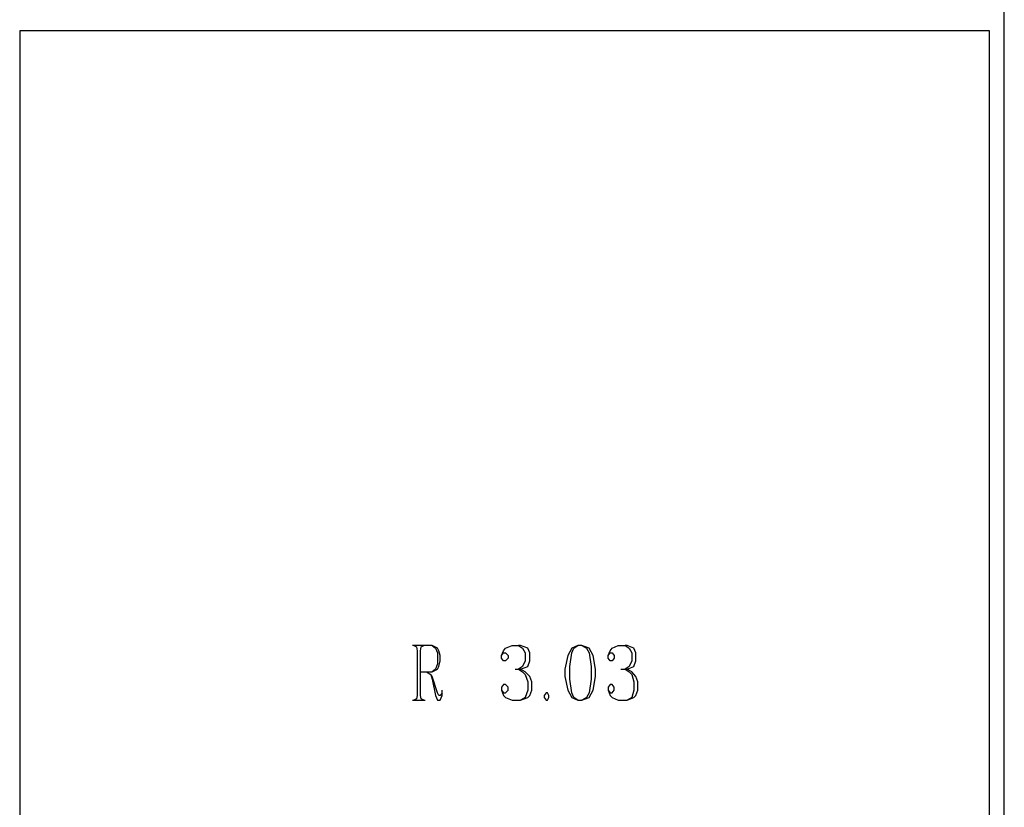
# Model space of a CAD drawing. Extents: x 0 to 116210, y 0 to 115902.
# Drawn here: x 83136 to 88420, y 38104 to 42332 of the extents above; entities that cross this region are included whole.
import ezdxf

# ---------------------------------------------------------------- set-up
doc = ezdxf.new("R2010")
doc.units = 0
doc.header["$MEASUREMENT"] = 0
doc.layers.get('0').update_dxf_attribs({"linetype": 'CONTINUOUS'})
doc.layers.add('A1005-UTV-VEGG', color=7, linetype='CONTINUOUS')

# ---------------------------------------------------------------- blocks, each defined once
blk = doc.blocks.new('0-1-4')
at = {"layer": 'A1005-UTV-VEGG', "color": 7, "linetype": 'CONTINUOUS'}
for p, q in [((65564.3, -35938.1), (65564.3, -29959.3)), ((65484.6, -30068), (60280.8, -30068)), ((60280.8, -30068), (60280.8, -35811.4)), ((65484.6, -35811.4), (65484.6, -30068))]:
    blk.add_line(p, q, dxfattribs=at)
at = {"layer": 'A1005-UTV-VEGG', "color": 4, "linetype": 'CONTINUOUS'}
for p, q in [((62493.4, -33367), (62388.4, -33367)), ((62493.4, -33367), (62388.4, -33367)), ((62450, -33367), (62395.6, -33367)), ((62395.6, -33367), (62410.1, -33374.2)), ((62450, -33367), (62395.6, -33367)), ((62395.6, -33367), (62410.1, -33374.2)), ((62410.1, -33374.2), (62413.7, -33396)), ((62410.1, -33374.2), (62413.7, -33396)), ((62431.8, -33396), (62435.5, -33374.2)), ((62431.8, -33396), (62435.5, -33374.2)), ((62435.5, -33374.2), (62450, -33367)), ((62435.5, -33374.2), (62450, -33367)), ((62493.4, -33367), (62511.5, -33381.5)), ((62522.4, -33381.5), (62493.4, -33367)), ((62493.4, -33367), (62511.5, -33381.5)), ((62522.4, -33381.5), (62493.4, -33367)), ((62511.5, -33381.5), (62522.4, -33406.8)), ((62511.5, -33381.5), (62522.4, -33406.8)), ((62529.6, -33396), (62522.4, -33381.5)), ((62529.6, -33396), (62522.4, -33381.5)), ((62877.3, -33396), (62888.1, -33381.5)), ((62877.3, -33396), (62888.1, -33381.5)), ((62888.1, -33381.5), (62924.3, -33367)), ((62888.1, -33381.5), (62924.3, -33367)), ((62924.3, -33367), (62956.9, -33367)), ((62924.3, -33367), (62956.9, -33367)), ((62956.9, -33367), (62978.7, -33381.5)), ((62967.8, -33367), (62956.9, -33367)), ((62956.9, -33367), (62978.7, -33381.5)), ((62967.8, -33367), (62956.9, -33367)), ((63007.6, -33381.5), (62967.8, -33367)), ((63007.6, -33381.5), (62967.8, -33367)), ((62978.7, -33381.5), (62993.1, -33406.8)), ((62978.7, -33381.5), (62993.1, -33406.8)), ((63018.5, -33406.8), (63007.6, -33381.5)), ((63018.5, -33406.8), (63007.6, -33381.5)), ((63243, -33381.5), (63221.3, -33421.3)), ((63243, -33381.5), (63221.3, -33421.3)), ((63275.6, -33367), (63243, -33381.5)), ((63275.6, -33367), (63243, -33381.5)), ((63243, -33406.8), (63253.9, -33381.5)), ((63243, -33406.8), (63253.9, -33381.5)), ((63253.9, -33381.5), (63275.6, -33367)), ((63253.9, -33381.5), (63275.6, -33367)), ((63297.3, -33367), (63275.6, -33367)), ((63297.3, -33367), (63275.6, -33367)), ((63297.3, -33367), (63322.7, -33381.5)), ((63337.2, -33381.5), (63297.3, -33367)), ((63297.3, -33367), (63322.7, -33381.5)), ((63337.2, -33381.5), (63297.3, -33367)), ((63322.7, -33381.5), (63337.2, -33406.8)), ((63322.7, -33381.5), (63337.2, -33406.8)), ((63358.9, -33421.3), (63337.2, -33381.5)), ((63358.9, -33421.3), (63337.2, -33381.5)), ((63449.4, -33396), (63460.3, -33381.5)), ((63449.4, -33396), (63460.3, -33381.5)), ((63460.3, -33381.5), (63492.9, -33367)), ((63460.3, -33381.5), (63492.9, -33367)), ((63492.9, -33367), (63529.1, -33367)), ((63492.9, -33367), (63529.1, -33367)), ((63529.1, -33367), (63550.8, -33381.5)), ((63540, -33367), (63529.1, -33367)), ((63529.1, -33367), (63550.8, -33381.5)), ((63540, -33367), (63529.1, -33367)), ((63576.2, -33381.5), (63540, -33367)), ((63576.2, -33381.5), (63540, -33367)), ((63550.8, -33381.5), (63565.3, -33406.8)), ((63550.8, -33381.5), (63565.3, -33406.8)), ((63587, -33406.8), (63576.2, -33381.5)), ((63587, -33406.8), (63576.2, -33381.5)), ((62413.7, -33396), (62413.7, -33635)), ((62413.7, -33396), (62413.7, -33635)), ((62431.8, -33635), (62431.8, -33396)), ((62431.8, -33635), (62431.8, -33396)), ((62522.4, -33406.8), (62522.4, -33464.8)), ((62522.4, -33406.8), (62522.4, -33464.8)), ((62536.9, -33421.3), (62529.6, -33396)), ((62536.9, -33421.3), (62529.6, -33396)), ((62536.9, -33450.3), (62536.9, -33421.3)), ((62536.9, -33450.3), (62536.9, -33421.3)), ((62866.4, -33421.3), (62877.3, -33396)), ((62866.4, -33421.3), (62877.3, -33396)), ((62866.4, -33421.3), (62877.3, -33406.8)), ((62866.4, -33421.3), (62877.3, -33406.8)), ((62866.4, -33435.8), (62866.4, -33421.3)), ((62866.4, -33435.8), (62866.4, -33421.3)), ((62877.3, -33450.3), (62866.4, -33435.8)), ((62877.3, -33450.3), (62866.4, -33435.8)), ((62877.3, -33406.8), (62888.1, -33406.8)), ((62877.3, -33406.8), (62888.1, -33406.8)), ((62888.1, -33406.8), (62902.6, -33421.3)), ((62888.1, -33406.8), (62902.6, -33421.3)), ((62902.6, -33435.8), (62888.1, -33450.3)), ((62902.6, -33435.8), (62888.1, -33450.3)), ((62902.6, -33421.3), (62902.6, -33435.8)), ((62902.6, -33421.3), (62902.6, -33435.8)), ((62993.1, -33406.8), (62993.1, -33450.3)), ((62993.1, -33406.8), (62993.1, -33450.3)), ((63018.5, -33450.3), (63018.5, -33406.8)), ((63018.5, -33450.3), (63018.5, -33406.8)), ((63221.3, -33421.3), (63206.8, -33493.7)), ((63221.3, -33421.3), (63206.8, -33493.7)), ((63232.2, -33479.3), (63243, -33406.8)), ((63232.2, -33479.3), (63243, -33406.8)), ((63337.2, -33406.8), (63348, -33479.3)), ((63337.2, -33406.8), (63348, -33479.3)), ((63369.8, -33493.7), (63358.9, -33421.3)), ((63369.8, -33493.7), (63358.9, -33421.3)), ((63438.6, -33421.3), (63449.4, -33396)), ((63438.6, -33421.3), (63449.4, -33396)), ((63438.6, -33421.3), (63449.4, -33406.8)), ((63438.6, -33421.3), (63449.4, -33406.8)), ((63438.6, -33435.8), (63438.6, -33421.3)), ((63438.6, -33435.8), (63438.6, -33421.3)), ((63449.4, -33450.3), (63438.6, -33435.8)), ((63449.4, -33450.3), (63438.6, -33435.8)), ((63449.4, -33406.8), (63460.3, -33406.8)), ((63449.4, -33406.8), (63460.3, -33406.8)), ((63460.3, -33406.8), (63471.2, -33421.3)), ((63460.3, -33406.8), (63471.2, -33421.3)), ((63471.2, -33435.8), (63460.3, -33450.3)), ((63471.2, -33435.8), (63460.3, -33450.3)), ((63471.2, -33421.3), (63471.2, -33435.8)), ((63471.2, -33421.3), (63471.2, -33435.8)), ((63565.3, -33406.8), (63565.3, -33450.3)), ((63565.3, -33406.8), (63565.3, -33450.3)), ((63587, -33450.3), (63587, -33406.8)), ((63587, -33450.3), (63587, -33406.8)), ((62511.5, -33493.7), (62493.4, -33508.2)), ((62493.4, -33508.2), (62522.4, -33493.7)), ((62511.5, -33493.7), (62493.4, -33508.2)), ((62493.4, -33508.2), (62522.4, -33493.7)), ((62522.4, -33464.8), (62511.5, -33493.7)), ((62522.4, -33464.8), (62511.5, -33493.7)), ((62522.4, -33493.7), (62529.6, -33479.3)), ((62522.4, -33493.7), (62529.6, -33479.3)), ((62529.6, -33479.3), (62536.9, -33450.3)), ((62529.6, -33479.3), (62536.9, -33450.3)), ((62888.1, -33450.3), (62877.3, -33450.3)), ((62888.1, -33450.3), (62877.3, -33450.3)), ((62938.8, -33493.7), (62956.9, -33493.7)), ((62938.8, -33493.7), (62956.9, -33493.7)), ((62978.7, -33479.3), (62956.9, -33493.7)), ((62978.7, -33479.3), (62956.9, -33493.7)), ((62956.9, -33493.7), (62967.8, -33493.7)), ((62956.9, -33493.7), (62978.7, -33508.2)), ((62967.8, -33493.7), (62956.9, -33493.7)), ((62956.9, -33493.7), (62967.8, -33493.7)), ((62956.9, -33493.7), (62978.7, -33508.2)), ((62967.8, -33493.7), (62956.9, -33493.7)), ((62967.8, -33493.7), (63007.6, -33479.3)), ((62967.8, -33493.7), (63007.6, -33479.3)), ((62993.1, -33508.2), (62967.8, -33493.7)), ((62993.1, -33508.2), (62967.8, -33493.7)), ((62993.1, -33450.3), (62978.7, -33479.3)), ((62993.1, -33450.3), (62978.7, -33479.3)), ((63007.6, -33479.3), (63018.5, -33450.3)), ((63007.6, -33479.3), (63018.5, -33450.3)), ((63206.8, -33493.7), (63206.8, -33533.6)), ((63206.8, -33493.7), (63206.8, -33533.6)), ((63232.2, -33548.1), (63232.2, -33479.3)), ((63232.2, -33548.1), (63232.2, -33479.3)), ((63348, -33479.3), (63348, -33548.1)), ((63348, -33479.3), (63348, -33548.1)), ((63369.8, -33533.6), (63369.8, -33493.7)), ((63369.8, -33533.6), (63369.8, -33493.7)), ((63460.3, -33450.3), (63449.4, -33450.3)), ((63460.3, -33450.3), (63449.4, -33450.3)), ((63507.4, -33493.7), (63529.1, -33493.7)), ((63507.4, -33493.7), (63529.1, -33493.7)), ((63550.8, -33479.3), (63529.1, -33493.7)), ((63550.8, -33479.3), (63529.1, -33493.7)), ((63529.1, -33493.7), (63540, -33493.7)), ((63529.1, -33493.7), (63550.8, -33508.2)), ((63540, -33493.7), (63529.1, -33493.7)), ((63529.1, -33493.7), (63540, -33493.7)), ((63529.1, -33493.7), (63550.8, -33508.2)), ((63540, -33493.7), (63529.1, -33493.7)), ((63540, -33493.7), (63576.2, -33479.3)), ((63540, -33493.7), (63576.2, -33479.3)), ((63565.3, -33508.2), (63540, -33493.7)), ((63565.3, -33508.2), (63540, -33493.7)), ((63565.3, -33450.3), (63550.8, -33479.3)), ((63565.3, -33450.3), (63550.8, -33479.3)), ((63576.2, -33479.3), (63587, -33450.3)), ((63576.2, -33479.3), (63587, -33450.3)), ((62431.8, -33508.2), (62493.4, -33508.2)), ((62431.8, -33508.2), (62493.4, -33508.2)), ((62464.4, -33508.2), (62486.2, -33522.7)), ((62464.4, -33508.2), (62486.2, -33522.7)), ((62486.2, -33522.7), (62493.4, -33548.1)), ((62493.4, -33533.6), (62486.2, -33522.7)), ((62486.2, -33522.7), (62493.4, -33548.1)), ((62493.4, -33533.6), (62486.2, -33522.7)), ((62522.4, -33620.5), (62493.4, -33533.6)), ((62522.4, -33620.5), (62493.4, -33533.6)), ((62493.4, -33548.1), (62511.5, -33635)), ((62493.4, -33548.1), (62511.5, -33635)), ((62978.7, -33508.2), (62993.1, -33522.7)), ((62978.7, -33508.2), (62993.1, -33522.7)), ((63018.5, -33533.6), (62993.1, -33508.2)), ((63018.5, -33533.6), (62993.1, -33508.2)), ((62993.1, -33522.7), (63007.6, -33562.6)), ((62993.1, -33522.7), (63007.6, -33562.6)), ((63029.4, -33562.6), (63018.5, -33533.6)), ((63029.4, -33562.6), (63018.5, -33533.6)), ((63206.8, -33533.6), (63221.3, -33606)), ((63206.8, -33533.6), (63221.3, -33606)), ((63243, -33620.5), (63232.2, -33548.1)), ((63243, -33620.5), (63232.2, -33548.1)), ((63348, -33548.1), (63337.2, -33620.5)), ((63348, -33548.1), (63337.2, -33620.5)), ((63358.9, -33606), (63369.8, -33533.6)), ((63358.9, -33606), (63369.8, -33533.6)), ((63550.8, -33508.2), (63565.3, -33522.7)), ((63550.8, -33508.2), (63565.3, -33522.7)), ((63587, -33533.6), (63565.3, -33508.2)), ((63587, -33533.6), (63565.3, -33508.2)), ((63565.3, -33522.7), (63576.2, -33562.6)), ((63565.3, -33522.7), (63576.2, -33562.6)), ((63597.9, -33562.6), (63587, -33533.6)), ((63597.9, -33562.6), (63587, -33533.6)), ((62877.3, -33577), (62866.4, -33591.5)), ((62877.3, -33577), (62866.4, -33591.5)), ((62866.4, -33591.5), (62866.4, -33606)), ((62866.4, -33591.5), (62866.4, -33606)), ((62888.1, -33577), (62877.3, -33577)), ((62888.1, -33577), (62877.3, -33577)), ((62902.6, -33591.5), (62888.1, -33577)), ((62902.6, -33591.5), (62888.1, -33577)), ((62902.6, -33606), (62902.6, -33591.5)), ((62902.6, -33606), (62902.6, -33591.5)), ((63007.6, -33562.6), (63007.6, -33606)), ((63007.6, -33562.6), (63007.6, -33606)), ((63029.4, -33606), (63029.4, -33562.6)), ((63029.4, -33606), (63029.4, -33562.6)), ((63449.4, -33577), (63438.6, -33591.5)), ((63449.4, -33577), (63438.6, -33591.5)), ((63438.6, -33591.5), (63438.6, -33606)), ((63438.6, -33591.5), (63438.6, -33606)), ((63460.3, -33577), (63449.4, -33577)), ((63460.3, -33577), (63449.4, -33577)), ((63471.2, -33591.5), (63460.3, -33577)), ((63471.2, -33591.5), (63460.3, -33577)), ((63471.2, -33606), (63471.2, -33591.5)), ((63471.2, -33606), (63471.2, -33591.5)), ((63576.2, -33562.6), (63576.2, -33606)), ((63576.2, -33562.6), (63576.2, -33606)), ((63597.9, -33606), (63597.9, -33562.6)), ((63597.9, -33606), (63597.9, -33562.6)), ((62410.1, -33653.1), (62395.6, -33660.3)), ((62410.1, -33653.1), (62395.6, -33660.3)), ((62413.7, -33635), (62410.1, -33653.1)), ((62413.7, -33635), (62410.1, -33653.1)), ((62435.5, -33653.1), (62431.8, -33635)), ((62435.5, -33653.1), (62431.8, -33635)), ((62450, -33660.3), (62435.5, -33653.1)), ((62450, -33660.3), (62435.5, -33653.1)), ((62511.5, -33635), (62522.4, -33660.3)), ((62511.5, -33635), (62522.4, -33660.3)), ((62529.6, -33635), (62522.4, -33620.5)), ((62529.6, -33635), (62522.4, -33620.5)), ((62536.9, -33635), (62529.6, -33635)), ((62536.9, -33635), (62529.6, -33635)), ((62547.7, -33620.5), (62536.9, -33635)), ((62547.7, -33620.5), (62536.9, -33635)), ((62536.9, -33660.3), (62547.7, -33635)), ((62536.9, -33660.3), (62547.7, -33635)), ((62547.7, -33620.5), (62547.7, -33606)), ((62547.7, -33620.5), (62547.7, -33606)), ((62547.7, -33635), (62547.7, -33620.5)), ((62547.7, -33635), (62547.7, -33620.5)), ((62866.4, -33606), (62877.3, -33635)), ((62866.4, -33606), (62877.3, -33620.5)), ((62866.4, -33606), (62877.3, -33635)), ((62866.4, -33606), (62877.3, -33620.5)), ((62877.3, -33620.5), (62888.1, -33620.5)), ((62877.3, -33620.5), (62888.1, -33620.5)), ((62877.3, -33635), (62888.1, -33645.8)), ((62877.3, -33635), (62888.1, -33645.8)), ((62888.1, -33620.5), (62902.6, -33606)), ((62888.1, -33620.5), (62902.6, -33606)), ((62888.1, -33645.8), (62924.3, -33660.3)), ((62888.1, -33645.8), (62924.3, -33660.3)), ((62993.1, -33645.8), (62967.8, -33660.3)), ((62967.8, -33660.3), (63007.6, -33645.8)), ((62993.1, -33645.8), (62967.8, -33660.3)), ((62967.8, -33660.3), (63007.6, -33645.8)), ((63007.6, -33606), (62993.1, -33645.8)), ((63007.6, -33606), (62993.1, -33645.8)), ((63007.6, -33645.8), (63018.5, -33635)), ((63007.6, -33645.8), (63018.5, -33635)), ((63018.5, -33635), (63029.4, -33606)), ((63018.5, -33635), (63029.4, -33606)), ((63105.4, -33620.5), (63094.5, -33635)), ((63105.4, -33620.5), (63094.5, -33635)), ((63094.5, -33635), (63094.5, -33645.8)), ((63094.5, -33635), (63094.5, -33645.8)), ((63094.5, -33645.8), (63105.4, -33660.3)), ((63094.5, -33645.8), (63105.4, -33660.3)), ((63112.6, -33620.5), (63105.4, -33620.5)), ((63112.6, -33620.5), (63105.4, -33620.5)), ((63119.9, -33635), (63112.6, -33620.5)), ((63119.9, -33635), (63112.6, -33620.5)), ((63112.6, -33660.3), (63119.9, -33645.8)), ((63112.6, -33660.3), (63119.9, -33645.8)), ((63119.9, -33645.8), (63119.9, -33635)), ((63119.9, -33645.8), (63119.9, -33635)), ((63221.3, -33606), (63243, -33645.8)), ((63221.3, -33606), (63243, -33645.8)), ((63253.9, -33645.8), (63243, -33620.5)), ((63253.9, -33645.8), (63243, -33620.5)), ((63243, -33645.8), (63275.6, -33660.3)), ((63243, -33645.8), (63275.6, -33660.3)), ((63275.6, -33660.3), (63253.9, -33645.8)), ((63275.6, -33660.3), (63253.9, -33645.8)), ((63322.7, -33645.8), (63297.3, -33660.3)), ((63297.3, -33660.3), (63337.2, -33645.8)), ((63322.7, -33645.8), (63297.3, -33660.3)), ((63297.3, -33660.3), (63337.2, -33645.8)), ((63337.2, -33620.5), (63322.7, -33645.8)), ((63337.2, -33620.5), (63322.7, -33645.8)), ((63337.2, -33645.8), (63358.9, -33606)), ((63337.2, -33645.8), (63358.9, -33606)), ((63438.6, -33606), (63449.4, -33635)), ((63438.6, -33606), (63449.4, -33620.5)), ((63438.6, -33606), (63449.4, -33635)), ((63438.6, -33606), (63449.4, -33620.5)), ((63449.4, -33620.5), (63460.3, -33620.5)), ((63449.4, -33620.5), (63460.3, -33620.5)), ((63449.4, -33635), (63460.3, -33645.8)), ((63449.4, -33635), (63460.3, -33645.8)), ((63460.3, -33620.5), (63471.2, -33606)), ((63460.3, -33620.5), (63471.2, -33606)), ((63460.3, -33645.8), (63492.9, -33660.3)), ((63460.3, -33645.8), (63492.9, -33660.3)), ((63565.3, -33645.8), (63540, -33660.3)), ((63540, -33660.3), (63576.2, -33645.8)), ((63565.3, -33645.8), (63540, -33660.3)), ((63540, -33660.3), (63576.2, -33645.8)), ((63576.2, -33606), (63565.3, -33645.8)), ((63576.2, -33606), (63565.3, -33645.8)), ((63576.2, -33645.8), (63587, -33635)), ((63576.2, -33645.8), (63587, -33635)), ((63587, -33635), (63597.9, -33606)), ((63587, -33635), (63597.9, -33606)), ((62388.4, -33660.3), (62457.2, -33660.3)), ((62388.4, -33660.3), (62457.2, -33660.3)), ((62395.6, -33660.3), (62450, -33660.3)), ((62395.6, -33660.3), (62450, -33660.3)), ((62522.4, -33660.3), (62536.9, -33660.3)), ((62522.4, -33660.3), (62536.9, -33660.3)), ((62924.3, -33660.3), (62967.8, -33660.3)), ((62924.3, -33660.3), (62967.8, -33660.3)), ((63105.4, -33660.3), (63112.6, -33660.3)), ((63105.4, -33660.3), (63112.6, -33660.3)), ((63275.6, -33660.3), (63297.3, -33660.3)), ((63275.6, -33660.3), (63297.3, -33660.3)), ((63492.9, -33660.3), (63540, -33660.3)), ((63492.9, -33660.3), (63540, -33660.3))]:
    blk.add_line(p, q, dxfattribs=at)

msp = doc.modelspace()

# ---------------------------------------------------------------- block references
at = {"linetype": 'CONTINUOUS'}
msp.add_blockref('0-1-4', (22855.4, 72339.7), dxfattribs=at)

doc.saveas('drawing.dxf')
